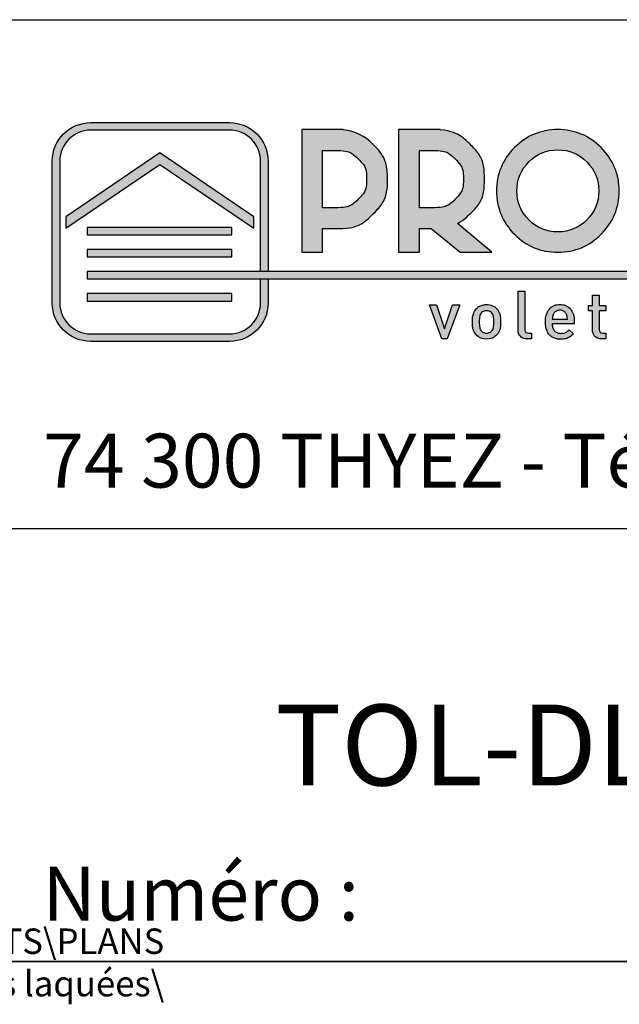
# Model space of a CAD drawing. Extents: x 10 to 407, y 8 to 287.
# Drawn here: x 362 to 386, y 8 to 47 of the extents above; entities that cross this region are included whole.
import ezdxf

# ---------------------------------------------------------------- set-up
doc = ezdxf.new("R2010")
doc.units = 0
doc.layers.get('0').update_dxf_attribs({"linetype": 'CONTINUOUS'})
doc.layers.add('CALQUE_1', color=7, linetype='CONTINUOUS')
doc.styles.add('SLDTEXTSTYLE0', font='TXT', dxfattribs={"width": 0.75})
doc.styles.add('SLDTEXTSTYLE1', font='TXT', dxfattribs={"width": 0.683824})

# ---------------------------------------------------------------- blocks, each defined once
blk = doc.blocks.new('LOGO_CARTOUCHE')
at = {"layer": 'CALQUE_1'}
h = blk.add_hatch(color=158, dxfattribs=at)
edge = h.paths.add_edge_path(flags=0)
edge.add_spline(control_points=[(1.517, 0), (0.68, 0), (0.001, 0.679), (0, 1.507)], knot_values=[0, 0, 0, 0, 1, 1, 1, 1], weights=[1, 1, 1, 1], degree=3, periodic=0)
edge.add_line((0, 1.507), (0, 7.08))
edge.add_spline(control_points=[(0, 7.08), (0, 7.917), (0.68, 8.596), (1.517, 8.596)], knot_values=[0, 0, 0, 0, 1, 1, 1, 1], weights=[1, 1, 1, 1], degree=3, periodic=0)
edge.add_line((1.517, 8.596), (6.967, 8.596))
edge.add_spline(control_points=[(6.967, 8.596), (7.804, 8.596), (8.483, 7.917), (8.483, 7.08)], knot_values=[0, 0, 0, 0, 1, 1, 1, 1], weights=[1, 1, 1, 1], degree=3, periodic=0)
edge.add_line((8.483, 7.08), (8.483, 2.744))
edge.add_line((8.483, 2.744), (8.189, 2.744))
edge.add_line((8.189, 2.744), (8.189, 7.08))
edge.add_spline(control_points=[(8.189, 7.08), (8.188, 7.754), (7.641, 8.301), (6.967, 8.302)], knot_values=[0, 0, 0, 0, 1, 1, 1, 1], weights=[1, 1, 1, 1], degree=3, periodic=0)
edge.add_line((6.967, 8.302), (1.517, 8.302))
edge.add_spline(control_points=[(1.517, 8.302), (0.842, 8.301), (0.296, 7.754), (0.294, 7.08)], knot_values=[0, 0, 0, 0, 1, 1, 1, 1], weights=[1, 1, 1, 1], degree=3, periodic=0)
edge.add_line((0.294, 7.08), (0.294, 1.507))
edge.add_spline(control_points=[(0.294, 1.507), (0.296, 0.843), (0.842, 0.295), (1.517, 0.294)], knot_values=[0, 0, 0, 0, 1, 1, 1, 1], weights=[1, 1, 1, 1], degree=3, periodic=0)
edge.add_line((1.517, 0.294), (6.967, 0.294))
edge.add_spline(control_points=[(6.967, 0.294), (7.641, 0.295), (8.188, 0.843), (8.189, 1.507)], knot_values=[0, 0, 0, 0, 1, 1, 1, 1], weights=[1, 1, 1, 1], degree=3, periodic=0)
edge.add_line((8.189, 1.507), (8.189, 2.452))
edge.add_line((8.189, 2.452), (8.483, 2.452))
edge.add_line((8.483, 2.452), (8.483, 1.507))
edge.add_spline(control_points=[(8.483, 1.507), (8.483, 0.679), (7.803, 0), (6.967, 0)], knot_values=[0, 0, 0, 0, 1, 1, 1, 1], weights=[1, 1, 1, 1], degree=3, periodic=0)
edge.add_line((6.967, 0), (1.517, 0))
h = blk.add_hatch(color=158, dxfattribs=at)
edge = h.paths.add_edge_path(flags=0)
edge.add_spline(control_points=[(12.601, 7.754), (12.288, 8.068), (11.895, 8.26), (11.446, 8.319)], knot_values=[0, 0, 0, 0, 1, 1, 1, 1], weights=[1, 1, 1, 1], degree=3, periodic=0)
edge.add_line((11.446, 8.319), (11.434, 8.321))
edge.add_line((11.434, 8.321), (9.802, 8.321))
edge.add_line((9.802, 8.321), (9.802, 3.504))
edge.add_line((9.802, 3.504), (10.62, 3.504))
edge.add_line((10.62, 3.504), (10.62, 4.431))
edge.add_line((10.62, 4.431), (11.229, 4.431))
edge.add_spline(control_points=[(11.229, 4.431), (11.759, 4.429), (12.23, 4.625), (12.603, 5.003), (12.979, 5.377), (13.174, 5.85), (13.172, 6.382), (13.174, 6.909), (12.978, 7.379), (12.601, 7.754)], knot_values=[0, 0, 0, 0, 1, 2, 3, 4, 5, 6, 7, 7, 7, 7], weights=[1, 1, 1, 1, 1, 1, 1, 1, 1, 1], degree=3, periodic=0)
edge = h.paths.add_edge_path(flags=0)
edge.add_line((11.229, 5.253), (10.62, 5.253))
edge.add_line((10.62, 5.253), (10.62, 7.502))
edge.add_line((10.62, 7.502), (11.229, 7.502))
edge.add_spline(control_points=[(11.229, 7.502), (11.544, 7.5), (11.795, 7.396), (12.023, 7.174), (12.247, 6.949), (12.352, 6.698), (12.353, 6.382), (12.352, 6.062), (12.247, 5.809), (12.022, 5.583), (11.795, 5.359), (11.544, 5.255), (11.229, 5.253)], knot_values=[0, 0, 0, 0, 1, 2, 3, 4, 5, 6, 7, 8, 9, 10, 10, 10, 10], weights=[1, 1, 1, 1, 1, 1, 1, 1, 1, 1, 1, 1, 1], degree=3, periodic=0)
h = blk.add_hatch(color=158, dxfattribs=at)
edge = h.paths.add_edge_path(flags=0)
edge.add_spline(control_points=[(15.926, 4.632), (16.092, 4.72), (16.253, 4.846), (16.412, 5.007), (16.788, 5.378), (16.984, 5.85), (16.982, 6.382), (16.984, 6.909), (16.788, 7.379), (16.411, 7.754), (16.098, 8.068), (15.705, 8.26), (15.256, 8.319)], knot_values=[0, 0, 0, 0, 1, 2, 3, 4, 5, 6, 7, 8, 9, 10, 10, 10, 10], weights=[1, 1, 1, 1, 1, 1, 1, 1, 1, 1, 1, 1, 1], degree=3, periodic=0)
edge.add_line((15.256, 8.319), (15.244, 8.321))
edge.add_line((15.244, 8.321), (13.612, 8.321))
edge.add_line((13.612, 8.321), (13.612, 3.504))
edge.add_line((13.612, 3.504), (14.431, 3.504))
edge.add_line((14.431, 3.504), (14.431, 4.431))
edge.add_line((14.431, 4.431), (14.884, 4.431))
edge.add_line((14.884, 4.431), (16.029, 3.504))
edge.add_line((16.029, 3.504), (17.277, 3.504))
edge.add_line((17.277, 3.504), (15.926, 4.632))
edge = h.paths.add_edge_path(flags=0)
edge.add_spline(control_points=[(15.039, 7.502), (15.354, 7.5), (15.606, 7.396), (15.833, 7.174), (16.057, 6.949), (16.162, 6.699), (16.164, 6.382)], knot_values=[0, 0, 0, 0, 1, 2, 3, 4, 4, 4, 4], weights=[1, 1, 1, 1, 1, 1, 1], degree=3, periodic=0)
edge.add_spline(control_points=[(16.164, 6.382), (16.162, 6.062), (16.057, 5.809), (15.833, 5.583), (15.605, 5.359), (15.354, 5.255), (15.039, 5.253)], knot_values=[0, 0, 0, 0, 1, 2, 3, 4, 4, 4, 4], weights=[1, 1, 1, 1, 1, 1, 1], degree=3, periodic=0)
edge.add_line((15.039, 5.253), (14.431, 5.253))
edge.add_line((14.431, 5.253), (14.431, 7.502))
edge.add_line((14.431, 7.502), (15.039, 7.502))
h = blk.add_hatch(color=158, dxfattribs=at)
edge = h.paths.add_edge_path(flags=0)
edge.add_spline(control_points=[(21.569, 4.209), (22.037, 4.673), (22.278, 5.255), (22.276, 5.915)], knot_values=[7, 7, 7, 7, 8, 8, 8, 8], weights=[1, 1, 1, 1], degree=3, periodic=0)
edge.add_spline(control_points=[(22.276, 5.915), (22.278, 6.571), (22.037, 7.151), (21.569, 7.616)], knot_values=[8, 8, 8, 8, 9, 9, 9, 9], weights=[1, 1, 1, 1], degree=3, periodic=0)
edge.add_spline(control_points=[(21.569, 7.616), (21.105, 8.083), (20.524, 8.324), (19.866, 8.322)], knot_values=[0, 0, 0, 0, 1, 1, 1, 1], weights=[1, 1, 1, 1], degree=3, periodic=0)
edge.add_spline(control_points=[(19.866, 8.322), (19.207, 8.324), (18.626, 8.083), (18.163, 7.616)], knot_values=[1, 1, 1, 1, 2, 2, 2, 2], weights=[1, 1, 1, 1], degree=3, periodic=0)
edge.add_spline(control_points=[(18.163, 7.616), (17.697, 7.151), (17.456, 6.571), (17.458, 5.915)], knot_values=[2, 2, 2, 2, 3, 3, 3, 3], weights=[1, 1, 1, 1], degree=3, periodic=0)
edge.add_spline(control_points=[(17.458, 5.915), (17.456, 5.255), (17.697, 4.673), (18.163, 4.209)], knot_values=[3, 3, 3, 3, 4, 4, 4, 4], weights=[1, 1, 1, 1], degree=3, periodic=0)
edge.add_spline(control_points=[(18.163, 4.209), (18.626, 3.743), (19.207, 3.502), (19.866, 3.505)], knot_values=[4, 4, 4, 4, 5, 5, 5, 5], weights=[1, 1, 1, 1], degree=3, periodic=0)
edge.add_spline(control_points=[(19.866, 3.505), (19.868, 3.504), (19.871, 3.504), (19.873, 3.504), (20.529, 3.504), (21.107, 3.745), (21.569, 4.209)], knot_values=[5, 5, 5, 5, 6, 6, 6, 7, 7, 7, 7], weights=[1, 1, 1, 1, 1, 1, 1], degree=3, periodic=0)
edge = h.paths.add_edge_path(flags=0)
edge.add_spline(control_points=[(21.006, 7.051), (21.324, 6.728), (21.476, 6.363), (21.478, 5.915)], knot_values=[5, 5, 5, 5, 6, 6, 6, 6], weights=[1, 1, 1, 1], degree=3, periodic=0)
edge.add_spline(control_points=[(21.478, 5.915), (21.476, 5.462), (21.324, 5.095), (21.006, 4.773)], knot_values=[6, 6, 6, 6, 7, 7, 7, 7], weights=[1, 1, 1, 1], degree=3, periodic=0)
edge.add_spline(control_points=[(21.006, 4.773), (20.684, 4.454), (20.318, 4.302), (19.866, 4.3)], knot_values=[7, 7, 7, 7, 8, 8, 8, 8], weights=[1, 1, 1, 1], degree=3, periodic=0)
edge.add_spline(control_points=[(19.866, 4.3), (19.415, 4.302), (19.05, 4.454), (18.729, 4.773)], knot_values=[0, 0, 0, 0, 1, 1, 1, 1], weights=[1, 1, 1, 1], degree=3, periodic=0)
edge.add_spline(control_points=[(18.729, 4.773), (18.41, 5.095), (18.258, 5.463), (18.257, 5.915)], knot_values=[1, 1, 1, 1, 2, 2, 2, 2], weights=[1, 1, 1, 1], degree=3, periodic=0)
edge.add_spline(control_points=[(18.257, 5.915), (18.258, 6.363), (18.41, 6.728), (18.729, 7.051)], knot_values=[2, 2, 2, 2, 3, 3, 3, 3], weights=[1, 1, 1, 1], degree=3, periodic=0)
edge.add_spline(control_points=[(18.729, 7.051), (19.05, 7.37), (19.415, 7.522), (19.866, 7.524)], knot_values=[3, 3, 3, 3, 4, 4, 4, 4], weights=[1, 1, 1, 1], degree=3, periodic=0)
edge.add_spline(control_points=[(19.866, 7.524), (20.318, 7.522), (20.684, 7.37), (21.006, 7.051)], knot_values=[4, 4, 4, 4, 5, 5, 5, 5], weights=[1, 1, 1, 1], degree=3, periodic=0)
for color, points in [(158, [(4.228, 7.41), (0.535, 4.898), (0.535, 4.444), (4.228, 6.957), (7.921, 4.444), (7.921, 4.898)]), (158, [(7.061, 4.477), (1.375, 4.477), (1.375, 4.184), (7.061, 4.184)]), (158, [(7.061, 3.605), (1.375, 3.605), (1.375, 3.322), (7.061, 3.322)]), (41, [(42.048, 2.744), (1.375, 2.744), (1.375, 2.452), (42.048, 2.452)]), (158, [(7.061, 1.876), (1.375, 1.876), (1.375, 1.582), (7.061, 1.582)]), (158, [(15.73, 1.431), (16.013, 1.431), (15.525, 0.102), (15.308, 0.102), (14.82, 1.431), (15.104, 1.431), (15.417, 0.495)])]:
    blk.add_hatch(color=color, dxfattribs=at).paths.add_polyline_path(points, flags=0)
h = blk.add_hatch(color=158, dxfattribs=at)
edge = h.paths.add_edge_path(flags=0)
edge.add_line((18.831, 0.33), (18.831, 0.102))
edge.add_line((18.831, 0.102), (18.666, 0.102))
edge.add_spline(control_points=[(18.666, 0.102), (18.546, 0.102), (18.455, 0.137), (18.394, 0.206), (18.333, 0.276), (18.303, 0.364), (18.303, 0.469)], knot_values=[0, 0, 0, 0, 1, 2, 3, 4, 4, 4, 4], weights=[1, 1, 1, 1, 1, 1, 1], degree=3, periodic=0)
edge.add_line((18.303, 0.469), (18.303, 1.968))
edge.add_line((18.303, 1.968), (18.57, 1.968))
edge.add_line((18.57, 1.968), (18.57, 0.485))
edge.add_spline(control_points=[(18.57, 0.485), (18.57, 0.432), (18.581, 0.393), (18.602, 0.368), (18.623, 0.342), (18.661, 0.33), (18.713, 0.33)], knot_values=[0, 0, 0, 0, 1, 2, 3, 4, 4, 4, 4], weights=[1, 1, 1, 1, 1, 1, 1], degree=3, periodic=0)
edge.add_line((18.713, 0.33), (18.831, 0.33))
h = blk.add_hatch(color=158, dxfattribs=at)
edge = h.paths.add_edge_path(flags=0)
edge.add_line((21.749, 0.33), (21.749, 0.102))
edge.add_line((21.749, 0.102), (21.589, 0.102))
edge.add_spline(control_points=[(21.589, 0.102), (21.511, 0.102), (21.444, 0.119), (21.389, 0.153), (21.334, 0.187), (21.293, 0.232), (21.266, 0.288), (21.238, 0.344), (21.224, 0.406), (21.224, 0.472)], knot_values=[0, 0, 0, 0, 1, 2, 3, 4, 5, 6, 7, 7, 7, 7], weights=[1, 1, 1, 1, 1, 1, 1, 1, 1, 1], degree=3, periodic=0)
edge.add_line((21.224, 0.472), (21.224, 1.203))
edge.add_line((21.224, 1.203), (21.074, 1.203))
edge.add_line((21.074, 1.203), (21.074, 1.408))
edge.add_line((21.074, 1.408), (21.224, 1.408))
edge.add_line((21.224, 1.408), (21.224, 1.811))
edge.add_line((21.224, 1.811), (21.492, 1.811))
edge.add_line((21.492, 1.811), (21.492, 1.408))
edge.add_line((21.492, 1.408), (21.749, 1.408))
edge.add_line((21.749, 1.408), (21.749, 1.203))
edge.add_line((21.749, 1.203), (21.492, 1.203))
edge.add_line((21.492, 1.203), (21.492, 0.485))
edge.add_spline(control_points=[(21.492, 0.485), (21.492, 0.381), (21.541, 0.33), (21.639, 0.33)], knot_values=[0, 0, 0, 0, 1, 1, 1, 1], weights=[1, 1, 1, 1], degree=3, periodic=0)
edge.add_line((21.639, 0.33), (21.749, 0.33))
h = blk.add_hatch(color=158, dxfattribs=at)
edge = h.paths.add_edge_path(flags=0)
edge.add_spline(control_points=[(17.463, 1.29), (17.523, 1.227), (17.564, 1.155), (17.586, 1.073)], knot_values=[13, 13, 13, 13, 14, 14, 14, 14], weights=[1, 1, 1, 1], degree=3, periodic=0)
edge.add_spline(control_points=[(17.586, 1.073), (17.609, 0.99), (17.62, 0.889), (17.62, 0.768)], knot_values=[14, 14, 14, 14, 15, 15, 15, 15], weights=[1, 1, 1, 1], degree=3, periodic=0)
edge.add_spline(control_points=[(17.62, 0.768), (17.62, 0.645), (17.609, 0.542), (17.587, 0.46)], knot_values=[0, 0, 0, 0, 1, 1, 1, 1], weights=[1, 1, 1, 1], degree=3, periodic=0)
edge.add_spline(control_points=[(17.587, 0.46), (17.565, 0.378), (17.523, 0.306), (17.463, 0.244)], knot_values=[1, 1, 1, 1, 2, 2, 2, 2], weights=[1, 1, 1, 1], degree=3, periodic=0)
edge.add_spline(control_points=[(17.463, 0.244), (17.362, 0.139), (17.23, 0.087), (17.065, 0.087), (16.902, 0.087), (16.77, 0.139), (16.669, 0.244)], knot_values=[2, 2, 2, 2, 3, 3, 3, 4, 4, 4, 4], weights=[1, 1, 1, 1, 1, 1, 1], degree=3, periodic=0)
edge.add_spline(control_points=[(16.669, 0.244), (16.61, 0.306), (16.568, 0.378), (16.546, 0.461)], knot_values=[4, 4, 4, 4, 5, 5, 5, 5], weights=[1, 1, 1, 1], degree=3, periodic=0)
edge.add_spline(control_points=[(16.546, 0.461), (16.523, 0.543), (16.512, 0.646), (16.512, 0.768), (16.512, 0.887), (16.523, 0.988), (16.547, 1.072)], knot_values=[5, 5, 5, 5, 6, 6, 6, 7, 7, 7, 7], weights=[1, 1, 1, 1, 1, 1, 1], degree=3, periodic=0)
edge.add_spline(control_points=[(16.547, 1.072), (16.57, 1.156), (16.611, 1.228), (16.669, 1.29)], knot_values=[7, 7, 7, 7, 8, 8, 8, 8], weights=[1, 1, 1, 1], degree=3, periodic=0)
edge.add_spline(control_points=[(16.669, 1.29), (16.698, 1.321), (16.732, 1.347), (16.771, 1.37)], knot_values=[8, 8, 8, 8, 9, 9, 9, 9], weights=[1, 1, 1, 1], degree=3, periodic=0)
edge.add_spline(control_points=[(16.771, 1.37), (16.809, 1.394), (16.853, 1.412), (16.904, 1.426)], knot_values=[9, 9, 9, 9, 10, 10, 10, 10], weights=[1, 1, 1, 1], degree=3, periodic=0)
edge.add_spline(control_points=[(16.904, 1.426), (16.955, 1.44), (17.009, 1.447), (17.065, 1.447), (17.153, 1.447), (17.23, 1.433), (17.296, 1.404)], knot_values=[10, 10, 10, 10, 11, 11, 11, 12, 12, 12, 12], weights=[1, 1, 1, 1, 1, 1, 1], degree=3, periodic=0)
edge.add_spline(control_points=[(17.296, 1.404), (17.363, 1.375), (17.419, 1.337), (17.463, 1.29)], knot_values=[12, 12, 12, 12, 13, 13, 13, 13], weights=[1, 1, 1, 1], degree=3, periodic=0)
edge = h.paths.add_edge_path(flags=0)
edge.add_spline(control_points=[(16.87, 0.404), (16.923, 0.351), (16.988, 0.324), (17.065, 0.324), (17.144, 0.324), (17.209, 0.351), (17.261, 0.404)], knot_values=[8, 8, 8, 8, 9, 9, 9, 10, 10, 10, 10], weights=[1, 1, 1, 1, 1, 1, 1], degree=3, periodic=0)
edge.add_spline(control_points=[(17.261, 0.404), (17.298, 0.442), (17.323, 0.49), (17.335, 0.549)], knot_values=[10, 10, 10, 10, 11, 11, 11, 11], weights=[1, 1, 1, 1], degree=3, periodic=0)
edge.add_spline(control_points=[(17.335, 0.549), (17.347, 0.608), (17.353, 0.681), (17.353, 0.767)], knot_values=[11, 11, 11, 11, 12, 12, 12, 12], weights=[1, 1, 1, 1], degree=3, periodic=0)
edge.add_spline(control_points=[(17.353, 0.767), (17.353, 0.854), (17.347, 0.927), (17.335, 0.986)], knot_values=[0, 0, 0, 0, 1, 1, 1, 1], weights=[1, 1, 1, 1], degree=3, periodic=0)
edge.add_spline(control_points=[(17.335, 0.986), (17.323, 1.045), (17.298, 1.094), (17.261, 1.131)], knot_values=[1, 1, 1, 1, 2, 2, 2, 2], weights=[1, 1, 1, 1], degree=3, periodic=0)
edge.add_spline(control_points=[(17.261, 1.131), (17.212, 1.181), (17.147, 1.207), (17.065, 1.207), (16.985, 1.207), (16.921, 1.181), (16.87, 1.131)], knot_values=[2, 2, 2, 2, 3, 3, 3, 4, 4, 4, 4], weights=[1, 1, 1, 1, 1, 1, 1], degree=3, periodic=0)
edge.add_spline(control_points=[(16.87, 1.131), (16.834, 1.094), (16.809, 1.045), (16.797, 0.986)], knot_values=[4, 4, 4, 4, 5, 5, 5, 5], weights=[1, 1, 1, 1], degree=3, periodic=0)
edge.add_spline(control_points=[(16.797, 0.986), (16.785, 0.927), (16.779, 0.854), (16.779, 0.767), (16.779, 0.681), (16.785, 0.608), (16.797, 0.549)], knot_values=[5, 5, 5, 5, 6, 6, 6, 7, 7, 7, 7], weights=[1, 1, 1, 1, 1, 1, 1], degree=3, periodic=0)
edge.add_spline(control_points=[(16.797, 0.549), (16.809, 0.49), (16.834, 0.442), (16.87, 0.404)], knot_values=[7, 7, 7, 7, 8, 8, 8, 8], weights=[1, 1, 1, 1], degree=3, periodic=0)
h = blk.add_hatch(color=158, dxfattribs=at)
edge = h.paths.add_edge_path(flags=0)
edge.add_line((20.512, 0.807), (20.512, 0.69))
edge.add_line((20.512, 0.69), (19.649, 0.69))
edge.add_spline(control_points=[(19.649, 0.69), (19.649, 0.612), (19.662, 0.546), (19.689, 0.491), (19.715, 0.435), (19.753, 0.393), (19.803, 0.362), (19.853, 0.332), (19.915, 0.317), (19.988, 0.317), (20.062, 0.317), (20.121, 0.327), (20.166, 0.348), (20.211, 0.368), (20.259, 0.403), (20.311, 0.453)], knot_values=[0, 0, 0, 0, 1, 2, 3, 4, 5, 6, 7, 8, 9, 10, 11, 12, 13, 13, 13, 13], weights=[1, 1, 1, 1, 1, 1, 1, 1, 1, 1, 1, 1, 1, 1, 1, 1], degree=3, periodic=0)
edge.add_line((20.311, 0.453), (20.481, 0.294))
edge.add_spline(control_points=[(20.481, 0.294), (20.408, 0.221), (20.335, 0.169), (20.26, 0.136), (20.186, 0.103), (20.094, 0.087), (19.982, 0.087), (19.897, 0.087), (19.818, 0.099), (19.745, 0.124), (19.672, 0.148), (19.608, 0.188), (19.554, 0.242), (19.5, 0.295), (19.459, 0.366), (19.429, 0.453), (19.399, 0.54), (19.384, 0.645), (19.384, 0.768), (19.384, 0.91), (19.407, 1.032), (19.454, 1.133), (19.5, 1.235), (19.566, 1.313), (19.651, 1.367), (19.735, 1.42), (19.834, 1.447), (19.948, 1.447), (20.064, 1.447), (20.165, 1.42), (20.25, 1.367), (20.336, 1.313), (20.4, 1.237), (20.445, 1.141), (20.489, 1.044), (20.512, 0.933), (20.512, 0.807)], knot_values=[0, 0, 0, 0, 1, 2, 3, 4, 5, 6, 7, 8, 9, 10, 11, 12, 13, 14, 15, 16, 17, 18, 19, 20, 21, 22, 23, 24, 25, 26, 27, 28, 29, 30, 31, 32, 33, 34, 34, 34, 34], weights=[1, 1, 1, 1, 1, 1, 1, 1, 1, 1, 1, 1, 1, 1, 1, 1, 1, 1, 1, 1, 1, 1, 1, 1, 1, 1, 1, 1, 1, 1, 1, 1, 1, 1, 1, 1, 1], degree=3, periodic=0)
edge = h.paths.add_edge_path(flags=0)
edge.add_line((19.649, 0.875), (20.247, 0.875))
edge.add_spline(control_points=[(20.247, 0.875), (20.244, 0.944), (20.232, 1.004), (20.211, 1.055), (20.19, 1.107), (20.156, 1.148), (20.11, 1.178), (20.065, 1.209), (20.011, 1.225), (19.948, 1.225), (19.887, 1.225), (19.833, 1.209), (19.786, 1.178), (19.74, 1.148), (19.706, 1.107), (19.684, 1.055), (19.671, 1.028), (19.664, 1.004), (19.66, 0.983), (19.656, 0.962), (19.652, 0.926), (19.649, 0.875)], knot_values=[0, 0, 0, 0, 1, 2, 3, 4, 5, 6, 7, 8, 9, 10, 11, 12, 13, 14, 15, 16, 17, 18, 19, 19, 19, 19], weights=[1, 1, 1, 1, 1, 1, 1, 1, 1, 1, 1, 1, 1, 1, 1, 1, 1, 1, 1, 1, 1, 1], degree=3, periodic=0)
at = {"color": 7, "linetype": 'CONTINUOUS'}
for p, q in [((8.189, 2.744), (8.189, 7.08)), ((8.483, 2.744), (8.189, 2.744)), ((8.189, 2.452), (8.483, 2.452)), ((8.483, 2.452), (8.483, 1.507))]:
    blk.add_line(p, q, dxfattribs=at)
at = {"layer": 'CALQUE_1'}
for p, q in [((1.517, 8.596), (6.967, 8.596)), ((6.967, 8.302), (1.517, 8.302)), ((11.434, 8.321), (9.802, 8.321)), ((9.802, 8.321), (9.802, 3.504)), ((11.446, 8.319), (11.434, 8.321)), ((15.244, 8.321), (13.612, 8.321)), ((13.612, 8.321), (13.612, 3.504)), ((15.256, 8.319), (15.244, 8.321)), ((4.228, 7.41), (0.535, 4.898)), ((7.921, 4.898), (4.228, 7.41)), ((10.62, 7.502), (11.229, 7.502)), ((10.62, 5.253), (10.62, 7.502)), ((14.431, 5.253), (14.431, 7.502)), ((14.431, 7.502), (15.039, 7.502)), ((0, 1.507), (0, 7.08)), ((0.294, 7.08), (0.294, 1.507)), ((8.483, 7.08), (8.483, 2.744)), ((0.535, 4.444), (4.228, 6.957)), ((4.228, 6.957), (7.921, 4.444)), ((11.229, 5.253), (10.62, 5.253)), ((15.039, 5.253), (14.431, 5.253)), ((0.535, 4.898), (0.535, 4.444)), ((7.921, 4.444), (7.921, 4.898)), ((1.375, 4.477), (1.375, 4.184)), ((7.061, 4.477), (1.375, 4.477)), ((7.061, 4.184), (7.061, 4.477)), ((10.62, 3.504), (10.62, 4.431)), ((10.62, 4.431), (11.229, 4.431)), ((14.431, 3.504), (14.431, 4.431)), ((14.431, 4.431), (14.884, 4.431)), ((14.884, 4.431), (16.029, 3.504)), ((17.277, 3.504), (15.926, 4.632)), ((1.375, 4.184), (7.061, 4.184)), ((1.375, 3.605), (1.375, 3.322)), ((7.061, 3.605), (1.375, 3.605)), ((7.061, 3.322), (7.061, 3.605)), ((9.802, 3.504), (10.62, 3.504)), ((13.612, 3.504), (14.431, 3.504)), ((16.029, 3.504), (17.277, 3.504)), ((1.375, 3.322), (7.061, 3.322)), ((1.375, 2.744), (1.375, 2.452)), ((42.048, 2.744), (1.375, 2.744)), ((1.375, 2.452), (42.048, 2.452)), ((8.189, 1.507), (8.189, 2.452)), ((18.303, 0.469), (18.303, 1.968)), ((18.303, 1.968), (18.57, 1.968)), ((18.57, 1.968), (18.57, 0.485)), ((1.375, 1.876), (1.375, 1.582)), ((7.061, 1.876), (1.375, 1.876)), ((1.375, 1.582), (7.061, 1.582)), ((7.061, 1.582), (7.061, 1.876)), ((21.224, 1.408), (21.224, 1.811)), ((21.224, 1.811), (21.492, 1.811)), ((21.492, 1.811), (21.492, 1.408)), ((15.308, 0.102), (14.82, 1.431)), ((14.82, 1.431), (15.104, 1.431)), ((15.104, 1.431), (15.417, 0.495)), ((15.417, 0.495), (15.73, 1.431)), ((16.013, 1.431), (15.525, 0.102)), ((15.73, 1.431), (16.013, 1.431)), ((21.074, 1.203), (21.074, 1.408)), ((21.074, 1.408), (21.224, 1.408)), ((21.224, 1.203), (21.074, 1.203)), ((21.224, 0.472), (21.224, 1.203)), ((21.492, 1.408), (21.749, 1.408)), ((21.749, 1.203), (21.492, 1.203)), ((21.492, 1.203), (21.492, 0.485)), ((21.749, 1.408), (21.749, 1.203)), ((19.649, 0.875), (20.247, 0.875)), ((20.512, 0.807), (20.512, 0.69)), ((20.512, 0.69), (19.649, 0.69)), ((20.311, 0.453), (20.481, 0.294)), ((1.517, 0.294), (6.967, 0.294)), ((6.967, 0), (1.517, 0)), ((15.525, 0.102), (15.308, 0.102)), ((18.831, 0.102), (18.666, 0.102)), ((18.713, 0.33), (18.831, 0.33)), ((18.831, 0.33), (18.831, 0.102)), ((21.749, 0.102), (21.589, 0.102)), ((21.639, 0.33), (21.749, 0.33)), ((21.749, 0.33), (21.749, 0.102))]:
    blk.add_line(p, q, dxfattribs=at)
for points in [[(0, 7.08), (0, 7.917), (0.68, 8.596), (1.517, 8.596)], [(6.967, 8.596), (7.804, 8.596), (8.483, 7.917), (8.483, 7.08)], [(1.517, 8.302), (0.842, 8.301), (0.296, 7.754), (0.294, 7.08)], [(8.189, 7.08), (8.188, 7.754), (7.641, 8.301), (6.967, 8.302)], [(12.601, 7.754), (12.288, 8.068), (11.895, 8.26), (11.446, 8.319)], [(15.926, 4.632), (16.092, 4.72), (16.253, 4.846), (16.412, 5.007), (16.788, 5.378), (16.984, 5.85), (16.982, 6.382), (16.984, 6.909), (16.788, 7.379), (16.411, 7.754), (16.098, 8.068), (15.705, 8.26), (15.256, 8.319)], [(19.866, 8.322), (19.207, 8.324), (18.626, 8.083), (18.163, 7.616)], [(21.569, 7.616), (21.105, 8.083), (20.524, 8.324), (19.866, 8.322)], [(11.229, 4.431), (11.759, 4.429), (12.23, 4.625), (12.603, 5.003), (12.979, 5.377), (13.174, 5.85), (13.172, 6.382), (13.174, 6.909), (12.978, 7.379), (12.601, 7.754)], [(11.229, 7.502), (11.544, 7.5), (11.795, 7.396), (12.023, 7.174), (12.247, 6.949), (12.352, 6.698), (12.353, 6.382), (12.352, 6.062), (12.247, 5.809), (12.022, 5.583), (11.795, 5.359), (11.544, 5.255), (11.229, 5.253)], [(15.039, 7.502), (15.354, 7.5), (15.606, 7.396), (15.833, 7.174), (16.057, 6.949), (16.162, 6.699), (16.164, 6.382)], [(18.163, 7.616), (17.697, 7.151), (17.456, 6.571), (17.458, 5.915)], [(18.729, 7.051), (19.05, 7.37), (19.415, 7.522), (19.866, 7.524)], [(19.866, 7.524), (20.318, 7.522), (20.684, 7.37), (21.006, 7.051)], [(22.276, 5.915), (22.278, 6.571), (22.037, 7.151), (21.569, 7.616)], [(18.257, 5.915), (18.258, 6.363), (18.41, 6.728), (18.729, 7.051)], [(21.006, 7.051), (21.324, 6.728), (21.476, 6.363), (21.478, 5.915)], [(16.164, 6.382), (16.162, 6.062), (16.057, 5.809), (15.833, 5.583), (15.605, 5.359), (15.354, 5.255), (15.039, 5.253)], [(17.458, 5.915), (17.456, 5.255), (17.697, 4.673), (18.163, 4.209)], [(18.729, 4.773), (18.41, 5.095), (18.258, 5.463), (18.257, 5.915)], [(21.478, 5.915), (21.476, 5.462), (21.324, 5.095), (21.006, 4.773)], [(21.569, 4.209), (22.037, 4.673), (22.278, 5.255), (22.276, 5.915)], [(19.866, 4.3), (19.415, 4.302), (19.05, 4.454), (18.729, 4.773)], [(21.006, 4.773), (20.684, 4.454), (20.318, 4.302), (19.866, 4.3)], [(18.163, 4.209), (18.626, 3.743), (19.207, 3.502), (19.866, 3.505)], [(1.517, 0), (0.68, 0), (0.001, 0.679), (0, 1.507)], [(0.294, 1.507), (0.296, 0.843), (0.842, 0.295), (1.517, 0.294)], [(6.967, 0.294), (7.641, 0.295), (8.188, 0.843), (8.189, 1.507)], [(8.483, 1.507), (8.483, 0.679), (7.803, 0), (6.967, 0)], [(16.547, 1.072), (16.57, 1.156), (16.611, 1.228), (16.669, 1.29)], [(16.669, 1.29), (16.698, 1.321), (16.732, 1.347), (16.771, 1.37)], [(16.771, 1.37), (16.809, 1.394), (16.853, 1.412), (16.904, 1.426)], [(17.296, 1.404), (17.363, 1.375), (17.419, 1.337), (17.463, 1.29)], [(17.463, 1.29), (17.523, 1.227), (17.564, 1.155), (17.586, 1.073)], [(20.481, 0.294), (20.408, 0.221), (20.335, 0.169), (20.26, 0.136), (20.186, 0.103), (20.094, 0.087), (19.982, 0.087), (19.897, 0.087), (19.818, 0.099), (19.745, 0.124), (19.672, 0.148), (19.608, 0.188), (19.554, 0.242), (19.5, 0.295), (19.459, 0.366), (19.429, 0.453), (19.399, 0.54), (19.384, 0.645), (19.384, 0.768), (19.384, 0.91), (19.407, 1.032), (19.454, 1.133), (19.5, 1.235), (19.566, 1.313), (19.651, 1.367), (19.735, 1.42), (19.834, 1.447), (19.948, 1.447), (20.064, 1.447), (20.165, 1.42), (20.25, 1.367), (20.336, 1.313), (20.4, 1.237), (20.445, 1.141), (20.489, 1.044), (20.512, 0.933), (20.512, 0.807)], [(20.247, 0.875), (20.244, 0.944), (20.232, 1.004), (20.211, 1.055), (20.19, 1.107), (20.156, 1.148), (20.11, 1.178), (20.065, 1.209), (20.011, 1.225), (19.948, 1.225), (19.887, 1.225), (19.833, 1.209), (19.786, 1.178), (19.74, 1.148), (19.706, 1.107), (19.684, 1.055), (19.671, 1.028), (19.664, 1.004), (19.66, 0.983), (19.656, 0.962), (19.652, 0.926), (19.649, 0.875)], [(16.87, 1.131), (16.834, 1.094), (16.809, 1.045), (16.797, 0.986)], [(17.335, 0.986), (17.323, 1.045), (17.298, 1.094), (17.261, 1.131)], [(17.353, 0.767), (17.353, 0.854), (17.347, 0.927), (17.335, 0.986)], [(17.586, 1.073), (17.609, 0.99), (17.62, 0.889), (17.62, 0.768)], [(16.669, 0.244), (16.61, 0.306), (16.568, 0.378), (16.546, 0.461)], [(16.797, 0.549), (16.809, 0.49), (16.834, 0.442), (16.87, 0.404)], [(17.261, 0.404), (17.298, 0.442), (17.323, 0.49), (17.335, 0.549)], [(17.335, 0.549), (17.347, 0.608), (17.353, 0.681), (17.353, 0.767)], [(17.587, 0.46), (17.565, 0.378), (17.523, 0.306), (17.463, 0.244)], [(17.62, 0.768), (17.62, 0.645), (17.609, 0.542), (17.587, 0.46)], [(18.666, 0.102), (18.546, 0.102), (18.455, 0.137), (18.394, 0.206), (18.333, 0.276), (18.303, 0.364), (18.303, 0.469)], [(18.57, 0.485), (18.57, 0.432), (18.581, 0.393), (18.602, 0.368), (18.623, 0.342), (18.661, 0.33), (18.713, 0.33)], [(19.649, 0.69), (19.649, 0.612), (19.662, 0.546), (19.689, 0.491), (19.715, 0.435), (19.753, 0.393), (19.803, 0.362), (19.853, 0.332), (19.915, 0.317), (19.988, 0.317), (20.062, 0.317), (20.121, 0.327), (20.166, 0.348), (20.211, 0.368), (20.259, 0.403), (20.311, 0.453)], [(21.589, 0.102), (21.511, 0.102), (21.444, 0.119), (21.389, 0.153), (21.334, 0.187), (21.293, 0.232), (21.266, 0.288), (21.238, 0.344), (21.224, 0.406), (21.224, 0.472)], [(21.492, 0.485), (21.492, 0.381), (21.541, 0.33), (21.639, 0.33)]]:
    blk.add_open_spline(points, degree=3, dxfattribs=at)
for points, knots in [([(19.866, 3.505), (19.868, 3.504), (19.871, 3.504), (19.873, 3.504), (20.529, 3.504), (21.107, 3.745), (21.569, 4.209)], [5, 5, 5, 5, 6, 6, 6, 7, 7, 7, 7]), ([(17.261, 1.131), (17.212, 1.181), (17.147, 1.207), (17.065, 1.207), (16.985, 1.207), (16.921, 1.181), (16.87, 1.131)], [2, 2, 2, 2, 3, 3, 3, 4, 4, 4, 4]), ([(16.904, 1.426), (16.955, 1.44), (17.009, 1.447), (17.065, 1.447), (17.153, 1.447), (17.23, 1.433), (17.296, 1.404)], [10, 10, 10, 10, 11, 11, 11, 12, 12, 12, 12]), ([(16.546, 0.461), (16.523, 0.543), (16.512, 0.646), (16.512, 0.768), (16.512, 0.887), (16.523, 0.988), (16.547, 1.072)], [5, 5, 5, 5, 6, 6, 6, 7, 7, 7, 7]), ([(16.797, 0.986), (16.785, 0.927), (16.779, 0.854), (16.779, 0.767), (16.779, 0.681), (16.785, 0.608), (16.797, 0.549)], [5, 5, 5, 5, 6, 6, 6, 7, 7, 7, 7]), ([(16.87, 0.404), (16.923, 0.351), (16.988, 0.324), (17.065, 0.324), (17.144, 0.324), (17.209, 0.351), (17.261, 0.404)], [8, 8, 8, 8, 9, 9, 9, 10, 10, 10, 10]), ([(17.463, 0.244), (17.362, 0.139), (17.23, 0.087), (17.065, 0.087), (16.902, 0.087), (16.77, 0.139), (16.669, 0.244)], [2, 2, 2, 2, 3, 3, 3, 4, 4, 4, 4])]:
    blk.add_open_spline(points, degree=3, knots=knots, dxfattribs=at)

msp = doc.modelspace()

# ---------------------------------------------------------------- linework, layer by layer
at = {"color": 7, "linetype": 'CONTINUOUS'}
for p, q in [((217, 47), (407, 47)), ((407, 27), (217, 27)), ((10, 10), (407, 10)), ((407, 10), (217, 10)), ((217, 10), (407, 10))]:
    msp.add_line(p, q, dxfattribs=at)

# ---------------------------------------------------------------- block references
msp.add_blockref('LOGO_CARTOUCHE', (363.3725, 34.3599), dxfattribs=at)

# ---------------------------------------------------------------- texts
for s, insert, char_height, attachment_point, style in [('74 300 THYEZ - Tél. 04 50 98 42 27', (363.012, 30.7333), 2.116667, 1, 'SLDTEXTSTYLE1'), ('TOL-DL', (379.6333, 20.0891), 3.175, 2, 'SLDTEXTSTYLE0'), ('Numéro :', (362.9924, 13.7203), 2.11667, 1, 'SLDTEXTSTYLE0'), ('O:\\\\BE\\\\PARTAGE\\\\04.0-PRODUIT\\\\PLANS PRODUITS\\\\PLANS SOLIDWORKS\\\\TOL-Tôles et Bandes laquées\\\\', (367.7759, 11.2937), 1, 3, 'SLDTEXTSTYLE0')]:
    msp.add_mtext(s, dxfattribs=dict(at, insert=insert, char_height=char_height, attachment_point=attachment_point, style=style))

doc.saveas('drawing.dxf')
